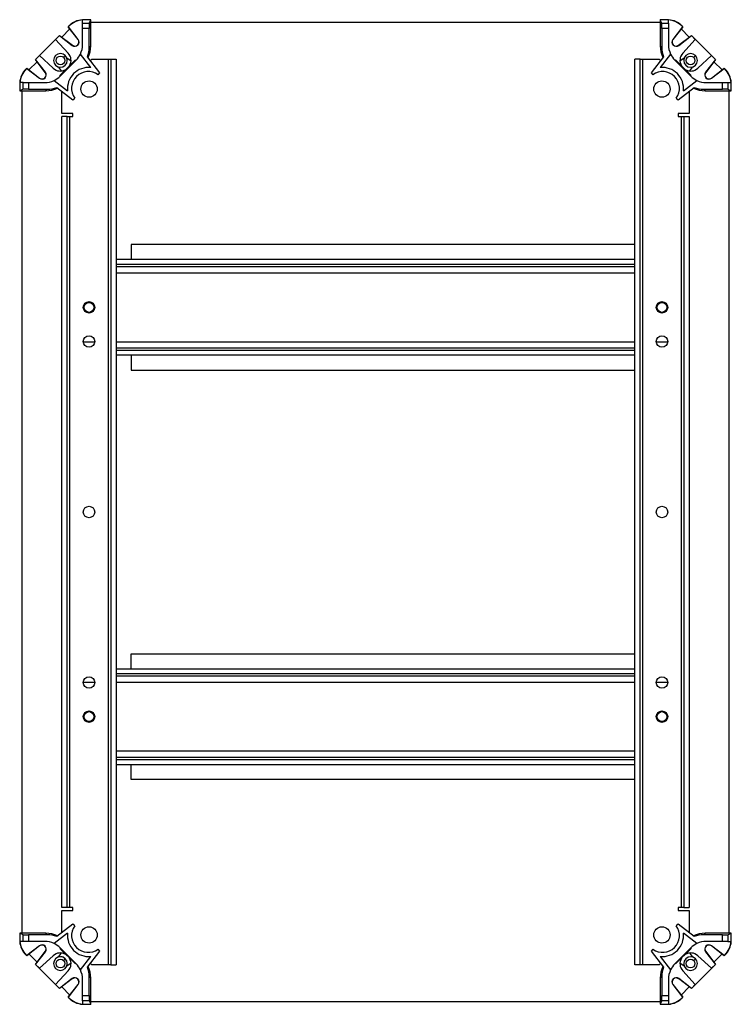
# Model space of a CAD drawing. Extents: x 623 to 1795, y 348 to 1121.
# Drawn here: x 1534 to 1795, y 575 to 935 of the extents above; entities that cross this region are included whole.
import ezdxf

# ---------------------------------------------------------------- set-up
doc = ezdxf.new("R2010")
doc.units = 0
doc.header["$LTSCALE"] = 5
doc.layers.get('0').update_dxf_attribs({"linetype": 'CONTINUOUS'})

msp = doc.modelspace()

# ---------------------------------------------------------------- linework, layer by layer
at = {"color": 7, "linetype": 'CONTINUOUS'}
for p, q in [((1559.87, 935.43), (1556.87, 935.43)), ((1556.87, 934.2), (1556.87, 935.43)), ((1559.34, 934.2), (1559.87, 935.43)), ((1559.87, 925.84), (1559.87, 935.43)), ((1768.61, 935.43), (1768.61, 925.84)), ((1769.14, 934.2), (1768.61, 935.43)), ((1771.61, 935.43), (1768.61, 935.43)), ((1771.61, 934.2), (1771.61, 935.43)), ((1549.25, 929.02), (1552.25, 932.03)), ((1551.61, 932.86), (1551.84, 933.09)), ((1551.68, 932.86), (1551.61, 932.86)), ((1555.23, 928.14), (1551.61, 932.86)), ((1551.68, 932.86), (1551.88, 933.05)), ((1555.27, 928.17), (1551.68, 932.86)), ((1551.88, 933.05), (1551.84, 933.09)), ((1556.87, 934.2), (1559.34, 934.2)), ((1556.87, 932.2), (1556.87, 934.2)), ((1556.87, 926.3), (1556.87, 932.2)), ((1559.33, 932.2), (1556.87, 932.2)), ((1559.33, 925.3), (1559.33, 932.2)), ((1559.87, 934.51), (1768.61, 934.51)), ((1769.14, 934.2), (1771.61, 934.2)), ((1769.15, 932.2), (1769.15, 925.3)), ((1771.61, 932.2), (1769.15, 932.2)), ((1771.61, 934.2), (1771.61, 932.2)), ((1771.61, 932.2), (1771.61, 926.3)), ((1776.8, 932.86), (1773.2, 928.17)), ((1776.87, 932.86), (1773.25, 928.14)), ((1776.23, 932.03), (1779.23, 929.02)), ((1776.6, 933.05), (1776.64, 933.09)), ((1776.6, 933.05), (1776.8, 932.86)), ((1776.64, 933.09), (1776.87, 932.86)), ((1776.8, 932.86), (1776.87, 932.86)), ((1539.59, 920.84), (1548.41, 929.66)), ((1541.05, 922.26), (1546.99, 928.2)), ((1547, 928.18), (1546.99, 928.2)), ((1547, 928.18), (1548.42, 929.59)), ((1547, 928.18), (1551.62, 923.15)), ((1548.42, 929.59), (1548.41, 929.66)), ((1548.41, 929.66), (1553.13, 926.04)), ((1548.42, 929.59), (1553.1, 926)), ((1555.27, 928.17), (1555.23, 928.14)), ((1773.2, 928.17), (1773.25, 928.14)), ((1775.35, 926.04), (1780.07, 929.66)), ((1775.38, 926), (1780.06, 929.59)), ((1776.86, 923.15), (1781.47, 928.18)), ((1780.06, 929.59), (1780.07, 929.66)), ((1780.06, 929.59), (1781.47, 928.18)), ((1780.07, 929.66), (1788.89, 920.84)), ((1781.49, 928.2), (1781.47, 928.18)), ((1781.49, 928.2), (1787.43, 922.26)), ((1553.1, 926), (1553.13, 926.04)), ((1559.33, 925.3), (1559.87, 925.84)), ((1768.61, 925.84), (1769.15, 925.3)), ((1775.38, 926), (1775.35, 926.04)), ((1539.66, 920.84), (1539.59, 920.84)), ((1543.21, 916.12), (1539.59, 920.84)), ((1539.66, 920.84), (1541.07, 922.25)), ((1543.25, 916.15), (1539.66, 920.84)), ((1541.05, 922.26), (1541.07, 922.25)), ((1546.1, 917.64), (1541.07, 922.25)), ((1548.57, 915), (1554.23, 920.66)), ((1548.61, 914.72), (1554.53, 920.64)), ((1549.87, 921.64), (1550.51, 922.28)), ((1552.63, 920.18), (1551.07, 921.37)), ((1554.23, 920.66), (1554.39, 920.5)), ((1559.85, 917.86), (1556.06, 922.8)), ((1563.24, 915.92), (1558.7, 921.83)), ((1559.72, 920.49), (1560.24, 921.01)), ((1560.24, 921.01), (1566.24, 921.01)), ((1566.24, 921.01), (1567.24, 921.01)), ((1566.24, 921.01), (1566.24, 589.01)), ((1567.24, 921.01), (1569.24, 921.01)), ((1567.24, 921.01), (1567.24, 589.01)), ((1569.24, 921.01), (1569.24, 589.01)), ((1761.24, 921.01), (1759.24, 921.01)), ((1759.24, 589.01), (1759.24, 921.01)), ((1761.24, 589.01), (1761.24, 921.01)), ((1761.24, 921.01), (1762.24, 921.01)), ((1762.24, 589.01), (1762.24, 921.01)), ((1762.24, 921.01), (1768.24, 921.01)), ((1769.78, 921.83), (1765.24, 915.92)), ((1768.24, 921.01), (1768.76, 920.49)), ((1772.42, 922.8), (1768.63, 917.86)), ((1773.95, 920.64), (1779.87, 914.72)), ((1774.25, 920.66), (1774.09, 920.5)), ((1779.91, 915), (1774.25, 920.66)), ((1777.41, 921.37), (1775.85, 920.18)), ((1780.87, 921.64), (1781.51, 922.28)), ((1787.41, 922.25), (1782.37, 917.64)), ((1788.82, 920.84), (1785.23, 916.15)), ((1788.89, 920.84), (1785.27, 916.12)), ((1787.41, 922.25), (1787.43, 922.26)), ((1787.41, 922.25), (1788.82, 920.84)), ((1788.82, 920.84), (1788.89, 920.84)), ((1536.16, 917.41), (1536.39, 917.64)), ((1536.2, 917.37), (1536.16, 917.41)), ((1536.2, 917.37), (1536.4, 917.57)), ((1536.4, 917.57), (1536.39, 917.64)), ((1536.39, 917.64), (1541.11, 914.02)), ((1536.4, 917.57), (1541.08, 913.98)), ((1537.23, 917), (1540.23, 920.01)), ((1547.88, 918.18), (1549.07, 916.63)), ((1779.41, 916.63), (1780.6, 918.18)), ((1787.37, 914.02), (1792.09, 917.64)), ((1787.4, 913.98), (1792.08, 917.57)), ((1788.25, 920.01), (1791.25, 917)), ((1792.08, 917.57), (1792.09, 917.64)), ((1792.08, 917.57), (1792.28, 917.37)), ((1792.09, 917.64), (1792.32, 917.41)), ((1792.28, 917.37), (1792.32, 917.41)), ((1541.08, 913.98), (1541.11, 914.02)), ((1543.25, 916.15), (1543.21, 916.12)), ((1546.45, 913.19), (1551.39, 909.4)), ((1548.73, 914.84), (1548.57, 915)), ((1562.58, 915.26), (1563.24, 915.92)), ((1765.24, 915.92), (1765.9, 915.26)), ((1777.09, 909.4), (1782.03, 913.19)), ((1779.75, 914.84), (1779.91, 915)), ((1785.23, 916.15), (1785.27, 916.12)), ((1787.4, 913.98), (1787.37, 914.02)), ((1533.82, 912.38), (1533.82, 909.38)), ((1535.06, 912.38), (1533.82, 912.38)), ((1535.06, 909.91), (1533.82, 909.38)), ((1533.82, 909.38), (1543.41, 909.38)), ((1534.74, 600.64), (1534.74, 909.38)), ((1535.06, 909.91), (1535.06, 912.38)), ((1535.06, 912.38), (1537.06, 912.38)), ((1537.06, 912.38), (1537.06, 909.92)), ((1537.06, 912.38), (1542.95, 912.38)), ((1537.06, 909.92), (1543.95, 909.92)), ((1543.41, 909.38), (1543.95, 909.92)), ((1547.43, 910.55), (1553.34, 906.02)), ((1775.14, 906.02), (1781.05, 910.55)), ((1784.53, 909.92), (1791.42, 909.92)), ((1784.53, 909.92), (1785.07, 909.38)), ((1785.07, 909.38), (1794.66, 909.38)), ((1785.53, 912.38), (1791.42, 912.38)), ((1791.42, 909.92), (1791.42, 912.38)), ((1791.42, 912.38), (1793.42, 912.38)), ((1793.42, 912.38), (1793.42, 909.91)), ((1793.42, 912.38), (1794.66, 912.38)), ((1793.42, 909.91), (1794.66, 909.38)), ((1793.74, 909.38), (1793.74, 600.64)), ((1794.66, 909.38), (1794.66, 912.38)), ((1549.24, 901.01), (1549.24, 909.16)), ((1553.34, 906.02), (1553.99, 906.68)), ((1774.48, 906.68), (1775.14, 906.02)), ((1779.24, 909.16), (1779.24, 901.01)), ((1553.24, 901.01), (1549.24, 901.01)), ((1549.24, 610.01), (1549.24, 900.01)), ((1551.24, 900.01), (1549.24, 900.01)), ((1551.24, 610.01), (1551.24, 900.01)), ((1551.24, 900.01), (1552.24, 900.01)), ((1552.24, 610.01), (1552.24, 900.01)), ((1552.24, 900.01), (1553.24, 900.01)), ((1553.24, 900.01), (1553.24, 901.01)), ((1779.24, 901.01), (1775.24, 901.01)), ((1775.24, 901.01), (1775.24, 900.01)), ((1775.24, 900.01), (1776.24, 900.01)), ((1776.24, 900.01), (1777.24, 900.01)), ((1776.24, 900.01), (1776.24, 610.01)), ((1777.24, 900.01), (1777.24, 610.01)), ((1777.24, 900.01), (1779.24, 900.01)), ((1779.24, 900.01), (1779.24, 610.01)), ((1759.24, 853.01), (1574.74, 853.01)), ((1574.74, 853.01), (1574.74, 847.51)), ((1759.24, 847.51), (1569.24, 847.51)), ((1569.24, 845.01), (1759.24, 845.01)), ((1759.24, 815.01), (1569.24, 815.01)), ((1759.24, 812.51), (1569.24, 812.51)), ((1574.74, 812.51), (1574.74, 807.01)), ((1574.74, 807.01), (1759.24, 807.01)), ((1574.74, 703.01), (1759.24, 703.01)), ((1574.74, 697.51), (1574.74, 703.01)), ((1569.24, 697.51), (1759.24, 697.51)), ((1569.24, 695.01), (1759.24, 695.01)), ((1759.24, 665.01), (1569.24, 665.01)), ((1569.24, 662.51), (1759.24, 662.51)), ((1574.74, 657.01), (1574.74, 662.51)), ((1759.24, 657.01), (1574.74, 657.01)), ((1551.24, 610.01), (1549.24, 610.01)), ((1552.24, 610.01), (1551.24, 610.01)), ((1553.24, 610.01), (1552.24, 610.01)), ((1553.24, 609.01), (1553.24, 610.01)), ((1776.24, 610.01), (1775.24, 610.01)), ((1775.24, 610.01), (1775.24, 609.01)), ((1777.24, 610.01), (1776.24, 610.01)), ((1777.24, 610.01), (1779.24, 610.01)), ((1549.24, 600.86), (1549.24, 609.01)), ((1549.24, 609.01), (1553.24, 609.01)), ((1775.24, 609.01), (1779.24, 609.01)), ((1779.24, 609.01), (1779.24, 600.86)), ((1553.34, 604.01), (1547.43, 599.47)), ((1553.99, 603.35), (1553.34, 604.01)), ((1775.14, 604.01), (1774.48, 603.35)), ((1781.05, 599.47), (1775.14, 604.01)), ((1543.41, 600.64), (1533.82, 600.64)), ((1535.06, 600.11), (1533.82, 600.64)), ((1533.82, 600.64), (1533.82, 597.64)), ((1535.06, 597.64), (1535.06, 600.11)), ((1537.06, 600.1), (1537.06, 597.64)), ((1543.95, 600.1), (1537.06, 600.1)), ((1543.95, 600.1), (1543.41, 600.64)), ((1551.39, 600.62), (1546.45, 596.84)), ((1782.03, 596.84), (1777.09, 600.62)), ((1785.07, 600.64), (1784.53, 600.1)), ((1791.42, 600.1), (1784.53, 600.1)), ((1794.66, 600.64), (1785.07, 600.64)), ((1791.42, 597.64), (1791.42, 600.1)), ((1793.42, 600.11), (1794.66, 600.64)), ((1793.42, 600.11), (1793.42, 597.64)), ((1794.66, 597.64), (1794.66, 600.64)), ((1535.06, 597.64), (1533.82, 597.64)), ((1537.06, 597.64), (1535.06, 597.64)), ((1541.11, 596.01), (1536.39, 592.39)), ((1541.08, 596.05), (1536.4, 592.45)), ((1542.95, 597.64), (1537.06, 597.64)), ((1541.08, 596.05), (1541.11, 596.01)), ((1791.42, 597.64), (1785.53, 597.64)), ((1787.4, 596.05), (1787.37, 596.01)), ((1792.09, 592.39), (1787.37, 596.01)), ((1792.08, 592.45), (1787.4, 596.05)), ((1793.42, 597.64), (1791.42, 597.64)), ((1793.42, 597.64), (1794.66, 597.64)), ((1536.2, 592.65), (1536.16, 592.61)), ((1536.39, 592.39), (1536.16, 592.61)), ((1536.4, 592.45), (1536.2, 592.65)), ((1536.4, 592.45), (1536.39, 592.39)), ((1540.23, 590.02), (1537.23, 593.03)), ((1539.59, 589.18), (1543.21, 593.9)), ((1539.66, 589.19), (1543.25, 593.87)), ((1541.07, 587.78), (1546.1, 592.39)), ((1543.25, 593.87), (1543.21, 593.9)), ((1549.07, 593.4), (1547.88, 591.84)), ((1548.74, 592.01), (1547.9, 591.87)), ((1548.73, 595.18), (1548.57, 595.02)), ((1548.57, 595.02), (1554.23, 589.37)), ((1554.53, 589.38), (1548.61, 595.3)), ((1556.06, 587.23), (1559.85, 592.16)), ((1558.7, 588.2), (1563.24, 594.11)), ((1563.24, 594.11), (1562.58, 594.77)), ((1765.9, 594.77), (1765.24, 594.11)), ((1765.24, 594.11), (1769.78, 588.2)), ((1768.63, 592.16), (1772.42, 587.23)), ((1779.87, 595.3), (1773.95, 589.38)), ((1779.91, 595.02), (1774.25, 589.37)), ((1780.6, 591.84), (1779.41, 593.4)), ((1779.75, 595.18), (1779.91, 595.02)), ((1782.37, 592.39), (1787.41, 587.78)), ((1785.23, 593.87), (1785.27, 593.9)), ((1785.23, 593.87), (1788.82, 589.19)), ((1785.27, 593.9), (1788.89, 589.18)), ((1791.25, 593.03), (1788.25, 590.02)), ((1792.28, 592.65), (1792.08, 592.45)), ((1792.08, 592.45), (1792.09, 592.39)), ((1792.32, 592.61), (1792.09, 592.39)), ((1792.28, 592.65), (1792.32, 592.61)), ((1539.66, 589.19), (1539.59, 589.18)), ((1548.41, 580.36), (1539.59, 589.18)), ((1541.07, 587.78), (1539.66, 589.19)), ((1549.87, 590.64), (1550.51, 591.28)), ((1551.07, 588.65), (1552.63, 589.85)), ((1554.23, 589.37), (1554.39, 589.52)), ((1560.24, 589.01), (1559.72, 589.53)), ((1566.24, 589.01), (1560.24, 589.01)), ((1567.24, 589.01), (1566.24, 589.01)), ((1567.24, 589.01), (1569.24, 589.01)), ((1761.24, 589.01), (1759.24, 589.01)), ((1762.24, 589.01), (1761.24, 589.01)), ((1768.24, 589.01), (1762.24, 589.01)), ((1768.76, 589.53), (1768.24, 589.01)), ((1774.25, 589.37), (1774.09, 589.52)), ((1775.85, 589.85), (1777.41, 588.65)), ((1788.89, 589.18), (1780.07, 580.36)), ((1780.87, 590.64), (1781.51, 591.28)), ((1781.2, 591.05), (1781.22, 591.03)), ((1788.82, 589.19), (1787.41, 587.78)), ((1788.82, 589.19), (1788.89, 589.18)), ((1541.07, 587.78), (1541.05, 587.76)), ((1546.99, 581.83), (1541.05, 587.76)), ((1551.62, 586.88), (1547, 581.85)), ((1559.33, 577.83), (1559.33, 584.72)), ((1559.87, 584.18), (1559.33, 584.72)), ((1769.15, 584.72), (1768.61, 584.18)), ((1769.15, 584.72), (1769.15, 577.83)), ((1781.47, 581.85), (1776.86, 586.88)), ((1787.43, 587.76), (1781.49, 581.83)), ((1787.43, 587.76), (1787.41, 587.78)), ((1546.99, 581.83), (1547, 581.85)), ((1548.42, 580.43), (1547, 581.85)), ((1553.13, 583.99), (1548.41, 580.36)), ((1553.1, 584.03), (1548.42, 580.43)), ((1552.25, 578), (1549.25, 581.01)), ((1551.61, 577.16), (1555.23, 581.88)), ((1551.68, 577.17), (1555.27, 581.85)), ((1553.1, 584.03), (1553.13, 583.99)), ((1555.27, 581.85), (1555.23, 581.88)), ((1556.87, 577.83), (1556.87, 583.72)), ((1559.87, 574.59), (1559.87, 584.18)), ((1768.61, 584.18), (1768.61, 574.59)), ((1771.61, 583.72), (1771.61, 577.83)), ((1773.2, 581.85), (1773.25, 581.88)), ((1773.2, 581.85), (1776.8, 577.17)), ((1773.25, 581.88), (1776.87, 577.16)), ((1775.38, 584.03), (1775.35, 583.99)), ((1780.07, 580.36), (1775.35, 583.99)), ((1780.06, 580.43), (1775.38, 584.03)), ((1779.23, 581.01), (1776.23, 578)), ((1781.47, 581.85), (1780.06, 580.43)), ((1781.47, 581.85), (1781.49, 581.83)), ((1548.42, 580.43), (1548.41, 580.36)), ((1556.87, 577.83), (1559.33, 577.83)), ((1556.87, 575.83), (1556.87, 577.83)), ((1769.15, 577.83), (1771.61, 577.83)), ((1771.61, 577.83), (1771.61, 575.83)), ((1780.06, 580.43), (1780.07, 580.36)), ((1551.68, 577.17), (1551.61, 577.16)), ((1551.84, 576.94), (1551.61, 577.16)), ((1551.88, 576.97), (1551.68, 577.17)), ((1551.88, 576.97), (1551.84, 576.94)), ((1559.34, 575.83), (1556.87, 575.83)), ((1556.87, 575.83), (1556.87, 574.59)), ((1556.87, 574.59), (1559.87, 574.59)), ((1559.34, 575.83), (1559.87, 574.59)), ((1768.61, 575.51), (1559.87, 575.51)), ((1769.14, 575.83), (1768.61, 574.59)), ((1768.61, 574.59), (1771.61, 574.59)), ((1771.61, 575.83), (1769.14, 575.83)), ((1771.61, 575.83), (1771.61, 574.59)), ((1776.8, 577.17), (1776.6, 576.97)), ((1776.6, 576.97), (1776.64, 576.94)), ((1776.87, 577.16), (1776.64, 576.94)), ((1776.8, 577.17), (1776.87, 577.16))]:
    msp.add_line(p, q, dxfattribs=at)
at = {"color": 8, "linetype": 'CONTINUOUS'}
for p, q in [((1569.24, 845.81), (1759.24, 845.81)), ((1569.24, 842.71), (1759.24, 842.71)), ((1561.33, 817.31), (1557.15, 817.31)), ((1759.24, 817.31), (1569.24, 817.31)), ((1771.33, 817.31), (1767.15, 817.31)), ((1759.24, 814.21), (1569.24, 814.21)), ((1569.24, 695.81), (1759.24, 695.81)), ((1557.15, 692.71), (1561.33, 692.71)), ((1569.24, 692.71), (1759.24, 692.71)), ((1767.15, 692.71), (1771.33, 692.71)), ((1759.24, 667.31), (1569.24, 667.31)), ((1759.24, 664.21), (1569.24, 664.21))]:
    msp.add_line(p, q, dxfattribs=at)
at = {"color": 7, "linetype": 'CONTINUOUS', "flags": 128}
for points in [[(1550.51, 922.28), (1549.7, 922.82), (1548.73, 923.01), (1547.79, 922.83), (1546.97, 922.28), (1546.43, 921.46), (1546.24, 920.52), (1546.43, 919.55), (1546.97, 918.74), (1547.78, 918.21), (1548.75, 918.01), (1549.69, 918.2), (1550.51, 918.74), (1551.05, 919.56), (1551.24, 920.5), (1551.05, 921.48), (1550.51, 922.28), (1550.51, 922.28)], [(1781.51, 922.28), (1780.7, 922.82), (1779.73, 923.01), (1778.79, 922.83), (1777.97, 922.28), (1777.43, 921.46), (1777.24, 920.52), (1777.43, 919.55), (1777.97, 918.74), (1778.78, 918.21), (1779.75, 918.01), (1780.69, 918.2), (1781.51, 918.74), (1782.05, 919.56), (1782.24, 920.5), (1782.05, 921.48), (1781.51, 922.28), (1781.51, 922.28)], [(1550.51, 591.28), (1549.7, 591.82), (1548.73, 592.01), (1547.79, 591.83), (1546.97, 591.28), (1546.43, 590.46), (1546.24, 589.52), (1546.43, 588.55), (1546.97, 587.74), (1547.78, 587.21), (1548.75, 587.01), (1549.69, 587.2), (1550.51, 587.74), (1551.05, 588.56), (1551.24, 589.5), (1551.05, 590.48), (1550.51, 591.28), (1550.51, 591.28)], [(1781.51, 591.28), (1780.7, 591.82), (1779.73, 592.01), (1778.79, 591.83), (1777.97, 591.28), (1777.43, 590.46), (1777.24, 589.52), (1777.43, 588.55), (1777.97, 587.74), (1778.78, 587.21), (1779.75, 587.01), (1780.69, 587.2), (1781.51, 587.74), (1782.05, 588.56), (1782.24, 589.5), (1782.05, 590.48), (1781.51, 591.28), (1781.51, 591.28)]]:
    msp.add_lwpolyline(points, dxfattribs=at)
at = {"color": 7, "linetype": 'CONTINUOUS'}
for centre, radius in [((1548.74, 920.51), 1.6), ((1779.74, 920.51), 1.6), ((1559.24, 910.01), 3), ((1769.24, 910.01), 3), ((1559.24, 830.01), 2.1), ((1559.24, 830.01), 2), ((1559.24, 830.01), 1.83), ((1769.24, 830.01), 2.1), ((1769.24, 830.01), 2), ((1769.24, 830.01), 1.83), ((1559.24, 817.51), 2.1), ((1769.24, 817.51), 2.1), ((1559.24, 755.01), 2.1), ((1769.24, 755.01), 2.1), ((1559.24, 692.51), 2.1), ((1769.24, 692.51), 2.1), ((1559.24, 680.01), 2.1), ((1559.24, 680.01), 2), ((1769.24, 680.01), 2.1), ((1769.24, 680.01), 2), ((1559.24, 680.01), 1.83), ((1769.24, 680.01), 1.83), ((1559.24, 600.01), 3), ((1769.24, 600.01), 3), ((1548.74, 589.51), 1.6), ((1779.74, 589.51), 1.6)]:
    msp.add_circle(centre, radius, dxfattribs=at)
for centre, radius, start, end in [((1557.5, 927.43), 8, 94.4875, 135), ((1557.5, 927.43), 7.95, 94.5227, 135), ((1770.98, 927.43), 8, 45, 85.5125), ((1770.98, 927.43), 7.95, 45, 85.4773), ((1554.04, 927.23), 1.55, 232.5, 37.5), ((1554.04, 927.23), 1.5, 232.4913, 37.5087), ((1774.44, 927.23), 1.55, 142.5, 307.5), ((1774.44, 927.23), 1.5, 142.4913, 307.5087), ((1548.87, 926.3), 8, 334.0341, 0), ((1779.61, 926.3), 8, 180, 205.9659), ((1548.74, 920.51), 3.9, 329.3586, 42.5), ((1548.87, 926.3), 8, 315, 334.0341), ((1779.61, 926.3), 8, 205.9659, 225), ((1779.74, 920.51), 3.9, 137.5, 210.6414), ((1541.82, 911.75), 8, 135, 175.5125), ((1541.82, 911.75), 7.95, 135, 175.4773), ((1548.74, 920.51), 3.9, 227.5, 300.6414), ((1558.99, 910.26), 7.65, 83.5473, 186.4527), ((1769.49, 910.26), 7.65, 353.5473, 96.4527), ((1779.74, 920.51), 3.9, 239.3586, 312.5), ((1786.66, 911.75), 7.95, 4.5227, 45), ((1786.66, 911.75), 8, 4.4875, 45), ((1542.02, 915.21), 1.55, 232.5, 37.5), ((1542.02, 915.21), 1.5, 232.4913, 37.5087), ((1542.95, 920.38), 8, 270, 295.9659), ((1542.95, 920.38), 8, 295.9659, 315), ((1558.99, 910.26), 6.15, 54.3579, 215.6421), ((1769.49, 910.26), 6.15, 324.3579, 125.6421), ((1785.53, 920.38), 8, 225, 244.0341), ((1785.53, 920.38), 8, 244.0341, 270), ((1786.46, 915.21), 1.55, 142.5, 307.5), ((1786.46, 915.21), 1.5, 142.4913, 307.5087), ((1558.99, 599.77), 6.15, 144.3579, 305.6421), ((1769.49, 599.77), 6.15, 234.3579, 35.6421), ((1558.99, 599.77), 7.65, 173.5473, 276.4527), ((1769.49, 599.77), 7.65, 263.5473, 6.4527), ((1541.82, 598.27), 8, 184.4875, 225), ((1541.82, 598.27), 7.95, 184.5227, 225), ((1542.02, 594.82), 1.55, 322.5, 127.5), ((1542.02, 594.82), 1.5, 322.4913, 127.5087), ((1542.95, 589.64), 8, 64.0341, 90), ((1542.95, 589.64), 8, 45, 64.0341), ((1785.53, 589.64), 8, 115.9659, 135), ((1785.53, 589.64), 8, 90, 115.9659), ((1786.46, 594.82), 1.55, 52.5, 217.5), ((1786.46, 594.82), 1.5, 52.4913, 217.5087), ((1786.66, 598.27), 7.95, 315, 355.4773), ((1786.66, 598.27), 8, 315, 355.5125), ((1548.74, 589.51), 3.9, 59.3586, 132.5), ((1548.74, 589.51), 2.5, 340.3617, 90), ((1779.74, 589.51), 3.9, 47.5, 120.6414), ((1548.74, 589.51), 3.9, 317.5, 30.6414), ((1548.87, 583.72), 8, 25.9659, 45), ((1779.61, 583.72), 8, 135, 154.0341), ((1779.74, 589.51), 3.9, 149.3586, 222.5), ((1548.87, 583.72), 8, 0, 25.9659), ((1779.61, 583.72), 8, 154.0341, 180), ((1554.04, 582.79), 1.55, 322.5, 127.5), ((1554.04, 582.79), 1.5, 322.4913, 127.5087), ((1774.44, 582.79), 1.55, 52.5, 217.5), ((1774.44, 582.79), 1.5, 52.4913, 217.5087), ((1557.5, 582.59), 8, 225, 265.5125), ((1557.5, 582.59), 7.95, 225, 265.4773), ((1770.98, 582.59), 7.95, 274.5227, 315), ((1770.98, 582.59), 8, 274.4875, 315)]:
    msp.add_arc(centre, radius, start, end, dxfattribs=at)
for centre, major_axis, ratio, start_param, end_param in [((1559.34, 932.2), (0, 2), 0.005236, 0.012217, 1.570796), ((1769.14, 932.2), (0, 2), 0.005236, 4.712389, 6.270968), ((1549.43, 925.3), (-7, -7), 0.999973, 1.997218, 2.356208), ((1549.97, 925.84), (1.97, 9.7), 0.99993, 4.466228, 4.913005), ((1778.51, 925.84), (-1.97, 9.7), 0.99993, 1.370181, 1.816957), ((1779.05, 925.3), (7, -7), 0.999973, 3.926977, 4.285968), ((1537.06, 909.91), (2, 0), 0.005236, 1.570796, 3.129375), ((1543.41, 919.28), (9.7, 1.97), 0.99993, 4.511773, 4.95855), ((1543.95, 919.82), (7, 7), 0.999973, 3.926977, 4.285968), ((1785.07, 919.28), (9.7, -1.97), 0.99993, 4.466228, 4.913005), ((1784.53, 919.82), (-7, 7), 0.999973, 1.997218, 2.356208), ((1791.42, 909.91), (2, 0), 0.005236, 0.012217, 1.570796), ((1537.06, 600.11), (2, 0), 0.005236, 3.15381, 4.712389), ((1543.41, 590.74), (9.7, -1.97), 0.99993, 1.324636, 1.771412), ((1543.95, 590.2), (7, -7), 0.999973, 1.997218, 2.356208), ((1785.07, 590.74), (9.7, 1.97), 0.99993, 1.370181, 1.816957), ((1784.53, 590.2), (-7, -7), 0.999973, 3.926977, 4.285968), ((1791.42, 600.11), (2, 0), 0.005236, 4.712389, 6.270968), ((1549.43, 584.72), (-7, 7), 0.999973, 3.926977, 4.285968), ((1549.97, 584.18), (-1.97, 9.7), 0.99993, 4.511773, 4.95855), ((1778.51, 584.18), (1.97, 9.7), 0.99993, 1.324636, 1.771412), ((1779.05, 584.72), (7, 7), 0.999973, 1.997218, 2.356208), ((1559.34, 577.83), (0, 2), 0.005236, 1.570796, 3.129375), ((1769.14, 577.83), (0, 2), 0.005236, 3.15381, 4.712389)]:
    msp.add_ellipse(centre, major_axis=major_axis, ratio=ratio, start_param=start_param, end_param=end_param, dxfattribs=at)
msp.add_open_spline([(1550.12, 922.1), (1550.15, 922.08), (1550.22, 922.02), (1550.26, 921.99), (1550.28, 921.98)], degree=3, knots=[0, 0, 0, 0, 0.378493, 1, 1, 1, 1], dxfattribs=at)

doc.saveas('drawing.dxf')
